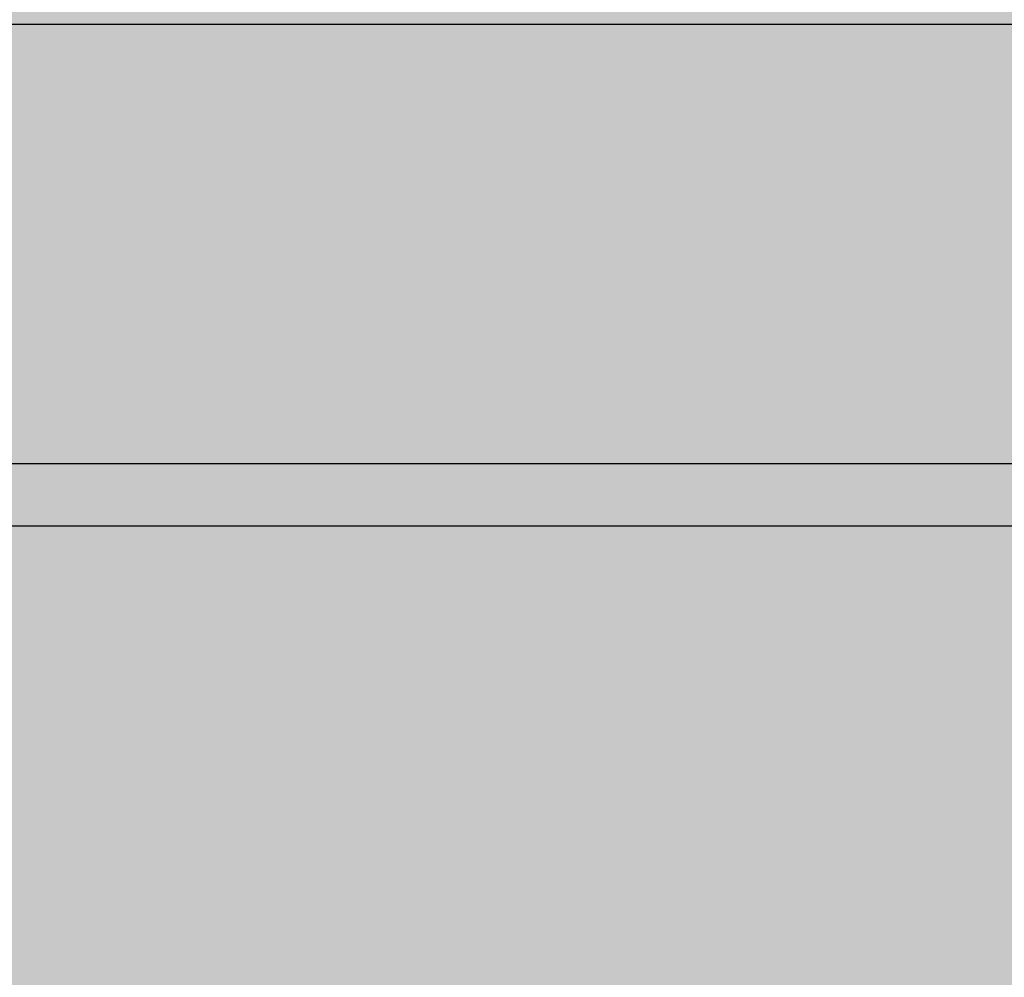
# Model space of a CAD drawing. Units: millimetres. Extents: x -14209 to 33824, y -2048 to 12359.
# Drawn here: x 7372 to 7522, y 5164 to 5310 of the extents above; entities that cross this region are included whole.
import ezdxf

# ---------------------------------------------------------------- set-up
doc = ezdxf.new("R2010")
doc.units = ezdxf.units.MM
doc.layers.add('ACOTA', color=2, linetype='Continuous')
doc.layers.add('SOMBREADOS', color=255, linetype='Continuous')
doc.styles.add('E1', font='isocp.shx')
doc.styles.add('SLDTEXTSTYLE3', font='TXT', dxfattribs={"width": 0.666667})
doc.dimstyles.new('SLDDIMSTYLE0', dxfattribs={"dimtxt": 2, "dimasz": 2, "dimexe": 0, "dimexo": 0.0625, "dimgap": 0.5, "dimtad": 1, "dimtih": 1, "dimtoh": 1, "dimlfac": 10, "dimzin": 12, "dimdsep": 46, "dimtxsty": 'SLDTEXTSTYLE3', "dimsah": 1, "dimcen": 0.09, "dimadec": 0, "dimazin": 0, "dimtfac": 1, "dimtofl": 0, "dimtmove": 0, "dimatfit": 3, "dimfxl": 0, "dimtolj": 1, "dimtzin": 12, "dimarcsym": 0})

# ---------------------------------------------------------------- blocks, each defined once
blk = doc.blocks.new('*D286')
at = {"layer": 'ACOTA', "color": 0, "lineweight": -2}
for p, q in [((7219.98, 5329.59), (7219.98, 5418.63)), ((7812.98, 5329.59), (7812.98, 5418.63))]:
    blk.add_line(p, q, dxfattribs=at)
at = {"layer": 'ACOTA', "color": 2, "lineweight": -2}
blk.add_line((7772.98, 5398.63), (7259.98, 5398.63), dxfattribs=at)
at = {"layer": 'ACOTA', "color": 2}
for points in [[(7259.98, 5405.29), (7259.98, 5391.96), (7219.98, 5398.63)], [(7772.98, 5405.29), (7772.98, 5391.96), (7812.98, 5398.63)]]:
    blk.add_solid(points, dxfattribs=at)
at = {"layer": 'Defpoints', "color": 0}
for p in [(7219.98, 5398.63), (7219.98, 5309.59), (7812.98, 5309.59)]:
    blk.add_point(p, dxfattribs=at)
at = {"layer": 'ACOTA', "color": 2, "insert": (7488.07, 5448.63), "char_height": 60, "attachment_point": 5, "style": 'E1'}
blk.add_mtext('\\A1;593', dxfattribs=at)

msp = doc.modelspace()

# ---------------------------------------------------------------- hatches: boundary and pattern name
at = {"layer": 'SOMBREADOS', "lineweight": 15}
h = msp.add_hatch(color=254, dxfattribs=at)
h.paths.add_polyline_path([(8065.49, 5604.01, 0.414214), (8045.49, 5624.01), (7800.49, 5624.01, 0.328171), (7781.4, 5609.96, -0.255671), (7593.98, 5428.49, -0.079635), (7190.33, 5363.95), (7175.4, 5364.01, 0.416345), (7125.49, 5313.55), (7125.49, 5154.01, 0.324216), (7292.55, 4994.74, 0.060526), (7977.55, 4994.74, 0.327061), (8063.78, 5075.56)])
h.paths.add_polyline_path([(7985.49, 4996.03, -0.020116), (7977.55, 4994.74, -0.055186), (7352.64, 4988.08), (7352.64, 4723.28), (7985.49, 4723.28)])
at = {"layer": 'SOMBREADOS'}
h = msp.add_hatch(color=161, dxfattribs=at)
edge = h.paths.add_edge_path()
edge.add_line((7818.18, 5233.09), (7818.18, 5381.59))
edge.add_line((7818.18, 5381.59), (7830.5, 5383))
edge.add_line((7830.5, 5383), (7842.83, 5384.41))
edge.add_line((7842.83, 5384.41), (7858.13, 5362.55))
edge.add_line((7858.13, 5362.55), (7862.11, 5362.83))
edge.add_line((7862.11, 5362.83), (7901.55, 5362.27))
edge.add_line((7901.55, 5362.27), (7905.53, 5362.55))
edge.add_line((7905.53, 5362.55), (7959.18, 5407.58))
edge.add_line((7959.18, 5407.58), (7959.18, 5410.84))
edge.add_line((7959.18, 5410.84), (7959.18, 5592.8))
edge.add_line((7959.18, 5592.8), (7795.98, 5592.8))
edge.add_line((7795.98, 5592.8), (7795.3, 5622.11))
edge.add_line((7795.3, 5622.11), (7413.27, 5622.11))
edge.add_arc((7501.84, 5279.04), 354.32, 104.4755, 171.6945)
edge.add_line((7151.23, 5330.22), (7166.59, 5329.23))
edge.add_line((7166.59, 5329.23), (7217.41, 5319.9))
edge.add_line((7217.41, 5319.9), (7217.48, 5281.47))
edge.add_line((7217.48, 5281.47), (7217.48, 5233.09))
edge.add_line((7217.48, 5233.09), (7243.79, 5233.09))
edge.add_line((7243.79, 5233.09), (7818.18, 5233.09))

# ---------------------------------------------------------------- linework, layer by layer
at = {"color": 7, "linetype": 'Continuous', "lineweight": 30}
for p, q in [((7219.98, 5309.59), (7812.98, 5309.59)), ((7812.98, 5242.59), (7219.98, 5242.59))]:
    msp.add_line(p, q, dxfattribs=at)
msp.add_line((7818.18, 5233.09), (7217.48, 5233.09))

# ---------------------------------------------------------------- dimensions: what is measured, and where the dimension line sits
at = {"layer": 'ACOTA', "color": 2}
dim = msp.add_linear_dim(base=(7219.98, 5398.63), p1=(7812.98, 5309.59), p2=(7219.98, 5309.59), angle=180, dimstyle='SLDDIMSTYLE0', override={"dimscale": 20, "dimtxt": 3, "dimexe": 1, "dimexo": 1, "dimgap": 1, "dimtih": 0, "dimtoh": 0, "dimdec": 0, "dimlfac": 1, "dimtxsty": 'E1', "dimclrd": 2, "dimclrt": 2, "dimtofl": 1}, dxfattribs=at)
dim.commit()
dim.dimension.update_dxf_attribs({"geometry": '*D286', "text_midpoint": (7488.07, 5398.63), "dimtype": 161})

doc.saveas('drawing.dxf')
